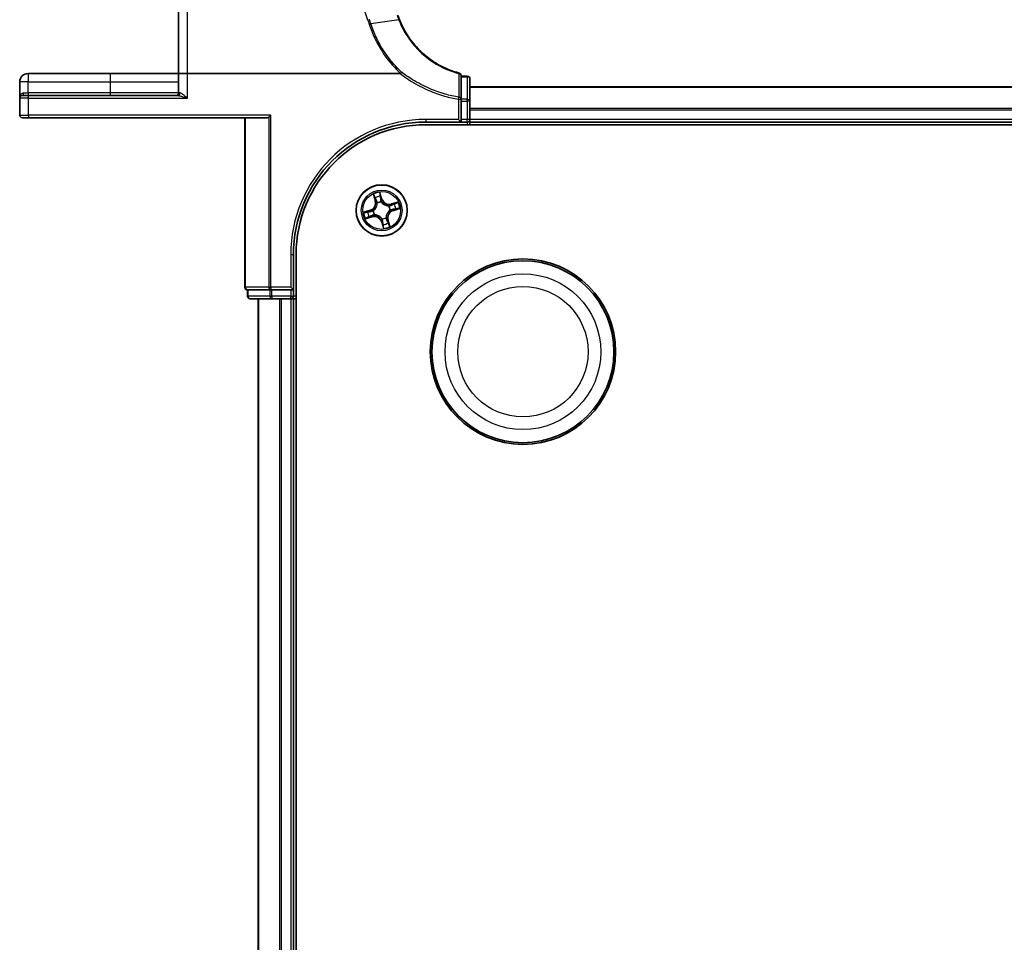
# Model space of a CAD drawing. Units: millimetres. Extents: x 7 to 8865, y 4 to 1550.
# Drawn here: x 810 to 922, y 316 to 421 of the extents above; entities that cross this region are included whole.
import ezdxf

# ---------------------------------------------------------------- set-up
doc = ezdxf.new("R2010")
doc.units = ezdxf.units.MM
doc.header["$LTSCALE"] = 0.5
doc.layers.add('Visible (ISO)', color=7, linetype='Continuous', lineweight=35)
doc.layers.add('Visible Narrow (ISO)', color=7, linetype='Continuous', lineweight=25)

msp = doc.modelspace()

# ---------------------------------------------------------------- linework, layer by layer
at = {"layer": 'Visible (ISO)'}
for p, q in [((828.01122, 433.71828), (828.01122, 414.65545)), ((820.26122, 414.65545), (810.96122, 414.65545)), ((828.01122, 414.65545), (820.26122, 414.65545)), ((828.01122, 414.65545), (828.01122, 412.45545)), ((828.01122, 414.65545), (829.01122, 414.65545)), ((853.0887, 414.65545), (829.01122, 414.65545)), ((860.01122, 411.74136), (860.01122, 414.42189)), ((860.71122, 414.35545), (860.01122, 414.35545)), ((861.01122, 411.51891), (861.01122, 414.05545)), ((810.01122, 413.70545), (810.01122, 411.85545)), ((1241.01122, 413.15545), (861.01122, 413.15545)), ((810.01122, 411.85545), (810.01122, 409.95545)), ((810.31122, 412.15545), (811.01122, 412.15545)), ((827.92029, 412.15545), (811.01122, 412.15545)), ((860.01122, 411.51891), (860.01122, 411.74136)), ((860.01122, 411.51891), (860.01122, 409.45545)), ((861.01122, 409.45545), (861.01122, 411.51891)), ((811.01122, 409.65545), (810.31122, 409.65545)), ((811.01122, 409.65545), (838.05667, 409.65545)), ((835.51122, 409.65545), (835.51122, 390.45545)), ((838.45011, 409.95545), (838.22135, 409.7267)), ((860.01122, 409.15545), (859.71122, 409.45545)), ((860.01122, 409.15545), (860.01122, 409.45545)), ((861.01122, 409.15545), (861.01122, 409.45545)), ((856.01122, 409.15545), (860.01122, 409.15545)), ((856.01122, 408.85545), (1246.01122, 408.85545)), ((860.01122, 409.15545), (860.71122, 409.15545)), ((861.01122, 409.15545), (1241.01122, 409.15545)), ((861.01122, 408.85545), (861.01122, 409.15545)), ((841.01122, 390.15545), (841.01122, 394.15545)), ((841.31122, 234.15545), (841.31122, 394.15545)), ((841.01122, 390.15545), (840.71122, 390.45545)), ((835.81122, 390.15545), (835.88246, 390.15545)), ((835.81122, 390.15545), (835.81122, 389.45545)), ((838.36025, 390.15545), (835.88246, 390.15545)), ((838.36025, 390.15545), (838.45011, 390.15545)), ((838.45011, 390.15545), (838.589, 390.15545)), ((840.71122, 390.15545), (838.589, 390.15545)), ((840.71122, 390.15545), (841.01122, 390.15545)), ((841.01122, 389.45545), (841.01122, 390.15545)), ((836.11122, 389.15545), (838.589, 389.15545)), ((837.01122, 389.15545), (837.01122, 239.15545)), ((838.589, 389.15545), (840.71122, 389.15545)), ((840.71122, 389.15545), (841.01122, 389.15545)), ((841.01122, 389.15545), (841.31122, 389.15545)), ((841.01122, 239.15545), (841.01122, 389.15545))]:
    msp.add_line(p, q, dxfattribs=at)
for centre, radius in [((851.01122, 399.15545), 2.9), ((867.01122, 383.15545), 10.5), ((867.01122, 383.15545), 10.3)]:
    msp.add_circle(centre, radius, dxfattribs=at)
for centre, radius, start, end in [((810.96122, 413.70545), 0.95, 90, 180), ((859.71122, 414.42189), 0.3, 0, 75.1484117), ((860.71122, 414.05545), 0.3, 0, 90), ((810.31122, 411.85545), 0.3, 90, 180), ((827.71122, 412.45545), 0.3, 270, 0), ((810.31122, 409.95545), 0.3, 180, 270), ((860.71122, 409.45545), 0.3, 270, 0), ((856.01122, 394.15545), 15, 90, 180), ((856.01122, 394.15545), 14.7, 90, 180), ((835.81122, 390.45545), 0.3, 180, 270), ((836.11122, 389.45545), 0.3, 180, 270), ((840.71122, 389.45545), 0.3, 270, 0)]:
    msp.add_arc(centre, radius, start, end, dxfattribs=at)
msp.add_ellipse((838.05667, 409.95545), major_axis=(0, -0.3), ratio=0.848484848, start_param=0, end_param=0.703613783, dxfattribs=at)
for points, knots in [([(853.03634, 420.74021), (853.00355, 420.82419), (852.97189, 420.90861), (852.91086, 421.07829), (852.88149, 421.16355), (852.85329, 421.24918)], [0.00000485564, 0.00000485564, 0.00000485564, 0.00000485564, 0.02823871791, 0.02823871791, 0.05647743582, 0.05647743582, 0.05647743582, 0.05647743582]), ([(859.78811, 414.71187), (858.94848, 414.93452), (858.13895, 415.267), (856.82866, 416.01632), (856.30202, 416.38919), (855.81657, 416.80828), (855.31984, 417.2371), (854.8662, 417.71433), (853.86907, 418.99369), (853.38711, 419.84198), (853.03634, 420.74021)], [0.0883151472, 0.0883151472, 0.0883151472, 0.0883151472, 0.3570389661, 0.3570389661, 0.5565818319, 0.5565818319, 0.5565818319, 0.7607604404, 0.7607604404, 1.0627099324, 1.0627099324, 1.0627099324, 1.0627099324]), ([(853.13457, 414.67049), (853.13415, 414.67), (853.13372, 414.66952), (853.1302, 414.66592), (853.12657, 414.66348), (853.11791, 414.65936), (853.11278, 414.65791), (853.10148, 414.65586), (853.09499, 414.65545), (853.0887, 414.65545)], [0.10720785117, 0.10720785117, 0.10720785117, 0.10720785117, 0.10771650606, 0.10771650606, 0.11114011142, 0.11114011142, 0.11517537995, 0.11517537995, 0.12005601217, 0.12005601217, 0.12005601217, 0.12005601217]), ([(853.26005, 414.80919), (853.25989, 414.80903), (853.25974, 414.80887), (853.243, 414.79166), (853.22364, 414.77091), (853.18098, 414.72376), (853.15801, 414.69769), (853.13457, 414.67049)], [-0.02174125844, -0.02174125844, -0.02174125844, -0.02174125844, -0.02164054567, -0.02164054567, -0.01086665805, -0.01086665805, 0, 0, 0, 0])]:
    msp.add_open_spline(points, degree=3, knots=knots, dxfattribs=at)
at = {"layer": 'Visible Narrow (ISO)'}
for p, q in [((829.01122, 414.65545), (829.01122, 433.89193)), ((845.46097, 432.85888), (849.42298, 420.75272)), ((852.94916, 420.74178), (849.78891, 420.28247)), ((810.96122, 414.65545), (810.96122, 413.70545)), ((820.26122, 414.65545), (820.26122, 413.70545)), ((829.01122, 411.85545), (829.01122, 414.65545)), ((860.01122, 414.28167), (860.71122, 414.28167)), ((860.71122, 414.28167), (860.71122, 414.35545)), ((860.71122, 414.28167), (860.71122, 411.74513)), ((810.96122, 413.70545), (810.01122, 413.70545)), ((810.96122, 412.45545), (810.96122, 413.70545)), ((810.96122, 413.70545), (820.26122, 413.70545)), ((820.26122, 413.70545), (820.26122, 412.45545)), ((820.26122, 413.70545), (828.01122, 413.70545)), ((861.01122, 413.10909), (1241.01122, 413.10909)), ((811.01122, 411.85545), (810.01122, 411.85545)), ((810.46722, 412.45545), (810.96122, 412.45545)), ((810.96122, 412.45545), (810.96122, 412.15545)), ((820.26122, 412.45545), (810.96122, 412.45545)), ((811.01122, 411.85545), (811.01122, 412.15545)), ((811.01122, 411.85545), (829.01122, 411.85545)), ((811.01122, 409.95545), (811.01122, 411.85545)), ((820.26122, 412.45545), (820.26122, 412.15545)), ((828.01122, 412.45545), (820.26122, 412.45545)), ((828.17292, 412.45545), (828.01122, 412.45545)), ((859.71122, 411.74136), (859.75114, 411.96741)), ((859.71122, 411.74136), (859.71122, 409.45545)), ((859.71122, 411.74136), (860.01122, 411.74136)), ((860.71122, 411.74513), (860.01122, 411.74513)), ((860.71122, 411.51891), (860.71122, 411.74513)), ((860.01122, 411.51891), (860.71122, 411.51891)), ((861.01122, 411.51891), (860.71122, 411.51891)), ((860.71122, 411.51891), (860.71122, 409.45545)), ((1241.01122, 410.71542), (861.01122, 410.71542)), ((861.01122, 410.56178), (1241.01122, 410.56178)), ((810.01122, 409.95545), (811.01122, 409.95545)), ((838.45011, 409.95545), (811.01122, 409.95545)), ((811.01122, 409.95545), (811.01122, 409.65545)), ((835.58246, 390.45545), (835.58246, 409.65545)), ((838.22135, 409.7267), (838.22135, 390.45545)), ((838.45011, 390.45545), (838.45011, 409.95545)), ((859.71122, 409.45545), (856.01122, 409.45545)), ((856.01122, 409.45545), (856.01122, 409.15545)), ((860.71122, 409.45545), (860.01122, 409.45545)), ((861.01122, 409.45545), (860.71122, 409.45545)), ((860.71122, 409.15545), (860.71122, 409.45545)), ((1241.01122, 409.45545), (861.01122, 409.45545)), ((860.71122, 409.15545), (860.71122, 408.85545)), ((850.05993, 400.98272), (850.26928, 400.23171)), ((850.31726, 400.24509), (850.18565, 400.71722)), ((851.0438, 400.46225), (850.80837, 401.2055)), ((850.84831, 400.91446), (850.99632, 400.44721)), ((850.99632, 400.44721), (850.92707, 400.42528)), ((850.99632, 400.44721), (851.0438, 400.46225)), ((850.31726, 400.24509), (850.26928, 400.23171)), ((850.31726, 400.24509), (850.38724, 400.26459)), ((850.51872, 399.96488), (850.50764, 399.98309)), ((850.98021, 400.12375), (850.98089, 400.10245)), ((851.82065, 399.64794), (851.83885, 399.65902)), ((852.83849, 400.10673), (852.08748, 399.89738)), ((852.10085, 399.8494), (852.08748, 399.89738)), ((852.10085, 399.8494), (852.57298, 399.98101)), ((852.10085, 399.8494), (852.12036, 399.77943)), ((852.77023, 399.31835), (852.30298, 399.17035)), ((852.31802, 399.12286), (853.06127, 399.35829)), ((849.70441, 399.18804), (848.96116, 398.95261)), ((849.18394, 398.20417), (849.93495, 398.41352)), ((849.2522, 398.99255), (849.71945, 399.14056)), ((849.92158, 398.4615), (849.44945, 398.32989)), ((849.71945, 399.14056), (849.70441, 399.18804)), ((849.71945, 399.14056), (849.74139, 399.0713)), ((849.92158, 398.4615), (849.90207, 398.53147)), ((849.92158, 398.4615), (849.93495, 398.41352)), ((850.04291, 399.12444), (850.06422, 399.12512)), ((850.20179, 398.66296), (850.18358, 398.65188)), ((851.04222, 398.18715), (851.04154, 398.20845)), ((851.50371, 398.34602), (851.51479, 398.32781)), ((851.97952, 399.18646), (851.95821, 399.18578)), ((852.30298, 399.17035), (852.28104, 399.2396)), ((852.30298, 399.17035), (852.31802, 399.12286)), ((851.02611, 397.86369), (850.97863, 397.84865)), ((850.97863, 397.84865), (851.21406, 397.1054)), ((851.02611, 397.86369), (851.09536, 397.88562)), ((851.17412, 397.39644), (851.02611, 397.86369)), ((851.70517, 398.06581), (851.63519, 398.04631)), ((851.70517, 398.06581), (851.75315, 398.07919)), ((851.70517, 398.06581), (851.83678, 397.59368)), ((851.9625, 397.32818), (851.75315, 398.07919)), ((840.71122, 394.15545), (840.71122, 390.45545)), ((840.71122, 394.15545), (841.01122, 394.15545)), ((835.58246, 390.45545), (835.51122, 390.45545)), ((838.22135, 390.45545), (835.58246, 390.45545)), ((838.22135, 390.45545), (838.45011, 390.45545)), ((838.45011, 390.45545), (838.45011, 390.15545)), ((840.71122, 390.45545), (838.45011, 390.45545)), ((835.81122, 389.45545), (835.88246, 389.45545)), ((835.88246, 389.45545), (835.88246, 390.15545)), ((838.36025, 389.45545), (835.88246, 389.45545)), ((838.36025, 390.15545), (838.36025, 389.45545)), ((838.36025, 389.45545), (838.589, 389.45545)), ((838.589, 389.45545), (838.589, 390.15545)), ((838.589, 389.45545), (838.589, 389.15545)), ((840.71122, 389.45545), (838.589, 389.45545)), ((840.71122, 390.15545), (840.71122, 389.45545)), ((840.71122, 389.15545), (840.71122, 389.45545)), ((840.71122, 389.45545), (841.01122, 389.45545)), ((841.31122, 389.45545), (841.01122, 389.45545)), ((837.08075, 239.15545), (837.08075, 389.15545)), ((839.42126, 389.15545), (839.42126, 239.15545)), ((839.65173, 239.15545), (839.65173, 389.15545)), ((840.71122, 389.15545), (840.71122, 239.15545))]:
    msp.add_line(p, q, dxfattribs=at)
for centre, radius in [((851.01122, 399.15545), 2.86769), ((851.01122, 399.15545), 2.30915), ((851.01122, 399.15545), 2.14146), ((867.01122, 383.15545), 8.82069), ((867.01122, 383.15545), 7.38395)]:
    msp.add_circle(centre, radius, dxfattribs=at)
for centre, radius, start, end in [((856.01122, 394.15545), 15.3, 90, 180), ((851.01122, 399.15545), 2.06006, 95.650731, 117.5015676), ((851.01122, 399.15545), 1.61218, 96.2686284, 116.8836701), ((851.85811, 400.7202), 0.90399, 197.5761493, 285.5761493), ((851.85811, 400.7202), 0.85418, 197.5761493, 285.5761493), ((849.44647, 400.00235), 0.85418, 287.5761493, 15.5761493), ((849.44647, 400.00235), 0.90399, 287.5761493, 15.5761493), ((851.01122, 399.15545), 0.9688, 91.8341933, 121.3181052), ((851.01122, 399.15545), 0.94748, 91.8341933, 121.3181052), ((851.01122, 399.15545), 0.94748, 1.8341933, 31.3181052), ((851.01122, 399.15545), 0.9688, 1.8341933, 31.3181052), ((851.01122, 399.15545), 1.61218, 6.2686284, 26.8836701), ((851.01122, 399.15545), 2.06006, 5.650731, 27.5015676), ((851.01122, 399.15545), 2.06006, 185.650731, 207.5015676), ((851.01122, 399.15545), 1.61218, 186.2686284, 206.8836701), ((850.16432, 397.5907), 0.90399, 17.5761493, 105.5761493), ((850.16432, 397.5907), 0.85418, 17.5761493, 105.5761493), ((851.01122, 399.15545), 0.9688, 181.8341933, 211.3181052), ((851.01122, 399.15545), 0.94748, 181.8341933, 211.3181052), ((851.01122, 399.15545), 0.94748, 271.8341933, 301.3181052), ((851.01122, 399.15545), 0.9688, 271.8341933, 301.3181052), ((852.57596, 398.30855), 0.90399, 107.5761493, 195.5761493), ((852.57596, 398.30855), 0.85418, 107.5761493, 195.5761493), ((851.01122, 399.15545), 1.61218, 276.2686284, 296.8836701), ((851.01122, 399.15545), 2.06006, 275.650731, 297.5015676)]:
    msp.add_arc(centre, radius, start, end, dxfattribs=at)
for centre, major_axis, ratio, start_param, end_param in [((859.71122, 414.42189), (0.07689, 0.28998), 0.046863729, 0, 0.700808429), ((859.71122, 414.42189), (0.3, 0), 0.757126897, 0, 1.403316476), ((860.71122, 414.05545), (0.3, 0), 0.754081596, 0, 1.570796327), ((810.31122, 412.45545), (0, -0.3), 0.52, 0, 1.570796327), ((827.92029, 412.45545), (0, -0.3), 0.842081442, 0, 1.570796327), ((859.71122, 411.74136), (0.3, 0), 0.760258117, 0, 1.437317018), ((860.71122, 411.51891), (0.3, 0), 0.754081596, 0, 1.570796327), ((850.23363, 400.73059), (-0.04731, -0.01617), 0.548506655, 4.783578405, 6.178760573), ((850.30247, 400.55344), (-0.04504, -0.02171), 0.895740182, 4.730442692, 6.085865813), ((850.80083, 400.89942), (0.04845, 0.01234), 0.548506655, 0.104424734, 1.499606902), ((850.84007, 400.71346), (0.04958, 0.00646), 0.895740182, 0.197319494, 1.552742616), ((850.87958, 400.41024), (0.04958, 0.00646), 0.895720538, 0.197301699, 1.54834765), ((850.43522, 400.27797), (-0.04504, -0.0217), 0.895720538, 4.734837657, 6.085883608), ((850.53092, 399.94483), (-0.04971, -0.00535), 0.876846415, 5.103283132, 6.100893958), ((850.53092, 399.94483), (-0.05, 0.00068), 0.410701226, 4.964497834, 6.187449516), ((850.98164, 400.07899), (0.04455, 0.0227), 0.876846413, 0.18229136, 1.179902186), ((850.98164, 400.07899), (0.04149, 0.02791), 0.410701227, 0.095735791, 1.318687473), ((851.80059, 399.63574), (-0.00535, 0.04971), 0.876846415, 5.103283132, 6.100893958), ((851.80059, 399.63574), (0.00068, 0.05), 0.410701226, 4.964497834, 6.187449516), ((852.13373, 399.73145), (-0.0217, 0.04504), 0.895720538, 4.734837657, 6.085883608), ((852.266, 399.28708), (0.00646, -0.04958), 0.895720538, 0.197301699, 1.54834765), ((852.40921, 399.86419), (-0.02171, 0.04504), 0.895740182, 4.730442692, 6.085865813), ((852.58636, 399.93303), (-0.01617, 0.04731), 0.548506655, 4.783578405, 6.178760573), ((852.56923, 399.32659), (0.00646, -0.04958), 0.895740182, 0.197319494, 1.552742616), ((852.75519, 399.36584), (0.01234, -0.04845), 0.548506655, 0.104424734, 1.499606902), ((849.26724, 398.94506), (-0.01234, 0.04845), 0.548506655, 0.104424734, 1.499606902), ((849.4532, 398.98431), (-0.00646, 0.04958), 0.895740182, 0.197319494, 1.552742616), ((849.43607, 398.37787), (0.01617, -0.04731), 0.548506655, 4.783578405, 6.178760573), ((849.61322, 398.44671), (0.02171, -0.04504), 0.895740182, 4.730442692, 6.085865813), ((849.75643, 399.02382), (-0.00646, 0.04958), 0.895720538, 0.197301699, 1.54834765), ((849.8887, 398.57945), (0.0217, -0.04504), 0.895720538, 4.734837657, 6.085883608), ((850.08768, 399.12588), (-0.0227, 0.04455), 0.876846413, 0.18229136, 1.179902186), ((850.08768, 399.12588), (-0.02791, 0.04149), 0.410701227, 0.095735791, 1.318687473), ((850.22184, 398.67516), (0.00535, -0.04971), 0.876846415, 5.103283132, 6.100893958), ((850.22184, 398.67516), (-0.00068, -0.05), 0.410701226, 4.964497834, 6.187449516), ((851.04079, 398.23191), (-0.04149, -0.02791), 0.410701227, 0.095735791, 1.318687473), ((851.04079, 398.23191), (-0.04455, -0.0227), 0.876846413, 0.18229136, 1.179902186), ((851.49151, 398.36607), (0.05, -0.00068), 0.410701226, 4.964497834, 6.187449516), ((851.49151, 398.36607), (0.04971, 0.00535), 0.876846415, 5.103283132, 6.100893958), ((851.93475, 399.18503), (0.02791, -0.04149), 0.410701227, 0.095735791, 1.318687473), ((851.93475, 399.18503), (0.0227, -0.04455), 0.876846413, 0.18229136, 1.179902186), ((851.14285, 397.90066), (-0.04958, -0.00646), 0.895720538, 0.197301699, 1.54834765), ((851.18236, 397.59744), (-0.04958, -0.00646), 0.895740182, 0.197319494, 1.552742616), ((851.2216, 397.41148), (-0.04845, -0.01234), 0.548506655, 0.104424734, 1.499606902), ((851.58721, 398.03293), (0.04504, 0.0217), 0.895720538, 4.734837657, 6.085883608), ((851.71996, 397.75746), (0.04504, 0.02171), 0.895740182, 4.730442692, 6.085865813), ((851.7888, 397.58031), (0.04731, 0.01617), 0.548506655, 4.783578405, 6.178760573), ((835.81122, 390.45545), (0, -0.3), 0.762509135, 4.71238898, 6.283185307), ((838.45011, 390.45545), (0, -0.3), 0.762509135, 4.71238898, 6.283185307), ((836.11122, 389.45545), (0, -0.3), 0.762509135, 4.71238898, 6.283185307), ((838.589, 389.45545), (0, -0.3), 0.762509135, 4.71238898, 6.283185307)]:
    msp.add_ellipse(centre, major_axis=major_axis, ratio=ratio, start_param=start_param, end_param=end_param, dxfattribs=at)
for points, knots in [([(849.42298, 420.75272), (849.45127, 420.66628), (849.47959, 420.57985), (849.53629, 420.40703), (849.56467, 420.32063), (849.59308, 420.23424)], [0, 0, 0, 0, 0.02766541819, 0.02766541819, 0.05532712357, 0.05532712357, 0.05532712357, 0.05532712357]), ([(849.78891, 420.28247), (849.76067, 420.36885), (849.73242, 420.45523), (849.6759, 420.62799), (849.64763, 420.71438), (849.61936, 420.80078)], [-0.0553308101, -0.0553308101, -0.0553308101, -0.0553308101, -0.02766541819, -0.02766541819, 0, 0, 0, 0]), ([(852.76472, 421.25547), (852.79319, 421.16906), (852.8228, 421.08302), (852.88429, 420.91176), (852.91617, 420.82655), (852.94916, 420.74178)], [-0.05647743582, -0.05647743582, -0.05647743582, -0.05647743582, -0.02823871791, -0.02823871791, 0, 0, 0, 0]), ([(852.94916, 420.74178), (852.9619, 420.74437), (852.9735, 420.7463), (852.99403, 420.74879), (853.00296, 420.74936), (853.01784, 420.74909), (853.02379, 420.74826), (853.03248, 420.74523), (853.03524, 420.74304), (853.03634, 420.74021)], [0, 0, 0, 0, 0.25, 0.25, 0.5, 0.5, 0.75, 0.75, 1, 1, 1, 1]), ([(852.94916, 420.74178), (853.30172, 419.83448), (853.78693, 418.97719), (854.79199, 417.68375), (855.24949, 417.20112), (855.7507, 416.76735), (856.24052, 416.34343), (856.77211, 415.96614), (858.09517, 415.20784), (858.91291, 414.87126), (859.76122, 414.64585)], [-1.0627147881, -1.0627147881, -1.0627147881, -1.0627147881, -0.7607604404, -0.7607604404, -0.5565818319, -0.5565818319, -0.5565818319, -0.3570389661, -0.3570389661, -0.0883151475, -0.0883151475, -0.0883151475, -0.0883151475]), ([(849.59308, 420.23424), (849.61106, 420.23998), (849.62905, 420.2454), (849.66437, 420.25543), (849.68172, 420.26003), (849.71515, 420.26826), (849.73123, 420.27189), (849.76157, 420.27803), (849.77582, 420.28055), (849.78891, 420.28247)], [0, 0, 0, 0, 0.25, 0.25, 0.5, 0.5, 0.75, 0.75, 1, 1, 1, 1]), ([(849.59308, 420.23424), (849.76968, 419.69659), (849.98064, 419.16989), (850.46818, 418.14674), (850.74476, 417.65031), (851.05204, 417.17307), (851.52428, 416.43964), (852.06921, 415.75154), (852.82581, 414.96803), (852.9784, 414.81741), (853.13457, 414.67049)], [0.0000036865, 0.0000036865, 0.0000036865, 0.0000036865, 0.1721445386, 0.1721445386, 0.3442890772, 0.3442890772, 0.3442890772, 0.6088436026, 0.6088436026, 0.6736326655, 0.6736326655, 0.6736326655, 0.6736326655]), ([(853.26005, 414.80919), (853.11025, 414.95069), (852.96382, 415.09566), (852.22274, 415.8645), (851.68661, 416.5429), (851.22225, 417.26585), (850.92008, 417.73627), (850.64823, 418.22554), (850.16926, 419.2338), (849.96214, 419.75278), (849.78891, 420.28247)], [-0.6720444339, -0.6720444339, -0.6720444339, -0.6720444339, -0.6088436026, -0.6088436026, -0.3442890772, -0.3442890772, -0.3442890772, -0.1721445386, -0.1721445386, 0, 0, 0, 0]), ([(853.0887, 414.65545), (853.5043, 414.33737), (853.93616, 414.04053), (855.01312, 413.37882), (855.67232, 413.03693), (856.35284, 412.74468), (856.93494, 412.4947), (857.53263, 412.28102), (858.65769, 411.95642), (859.18197, 411.83483), (859.71122, 411.74136)], [0.0651822924, 0.0651822924, 0.0651822924, 0.0651822924, 0.2221862568, 0.2221862568, 0.4443725136, 0.4443725136, 0.4443725136, 0.6344232122, 0.6344232122, 0.7956527139, 0.7956527139, 0.7956527139, 0.7956527139]), ([(859.75114, 411.96741), (859.22988, 412.05936), (858.71348, 412.17898), (857.60526, 412.49833), (857.01646, 412.70856), (856.44296, 412.95453), (855.7725, 413.24209), (855.12294, 413.57852), (854.07365, 414.22233), (853.65933, 414.50584), (853.26005, 414.80919)], [-0.7956527139, -0.7956527139, -0.7956527139, -0.7956527139, -0.6344232122, -0.6344232122, -0.4443725136, -0.4443725136, -0.4443725136, -0.2221862568, -0.2221862568, -0.0695087224, -0.0695087224, -0.0695087224, -0.0695087224]), ([(859.76122, 414.64585), (859.75916, 414.1982), (859.75732, 413.75128), (859.75399, 412.85857), (859.7525, 412.41278), (859.75114, 411.96741)], [-0.4115852358, -0.4115852358, -0.4115852358, -0.4115852358, -0.2057926179, -0.2057926179, 0, 0, 0, 0]), ([(810.46722, 412.45545), (810.43093, 412.45545), (810.39614, 412.44975), (810.31146, 412.42374), (810.26519, 412.39694), (810.17299, 412.32093), (810.1314, 412.2677), (810.06942, 412.15613), (810.04768, 412.09862), (810.01848, 411.9794), (810.01122, 411.91727), (810.01122, 411.85545)], [0, 0, 0, 0, 0.0167705098, 0.0167705098, 0.0436033256, 0.0436033256, 0.078485986, 0.078485986, 0.1105032943, 0.1105032943, 0.1430690372, 0.1430690372, 0.1430690372, 0.1430690372]), ([(827.92029, 412.15545), (827.95186, 412.15545), (827.98689, 412.1524), (828.09308, 412.13729), (828.17091, 412.11967), (828.36011, 412.06973), (828.4769, 412.03365), (828.73091, 411.95128), (828.87177, 411.9031), (829.01122, 411.85545)], [-0.1440620889, -0.1440620889, -0.1440620889, -0.1440620889, -0.1265009399, -0.1265009399, -0.0939713198, -0.0939713198, -0.0501439316, -0.0501439316, 0.0005247679, 0.0005247679, 0.0005247679, 0.0005247679]), ([(829.01122, 411.85545), (828.90433, 411.95074), (828.79636, 412.04711), (828.60144, 412.21186), (828.51174, 412.284), (828.36618, 412.38389), (828.30622, 412.41913), (828.22433, 412.44934), (828.1973, 412.45545), (828.17292, 412.45545)], [-0.0005247679, -0.0005247679, -0.0005247679, -0.0005247679, 0.0501439316, 0.0501439316, 0.0939713198, 0.0939713198, 0.1265009399, 0.1265009399, 0.1440620889, 0.1440620889, 0.1440620889, 0.1440620889]), ([(850.22142, 400.75533), (850.21677, 400.76966), (850.21034, 400.78391), (850.1905, 400.82072), (850.17537, 400.84295), (850.14413, 400.88444), (850.12829, 400.90377), (850.09492, 400.94304), (850.07735, 400.96296), (850.05993, 400.98272)], [0, 0, 0, 0, 0.00593403848, 0.00593403848, 0.01542850005, 0.01542850005, 0.02374498793, 0.02374498793, 0.03239430317, 0.03239430317, 0.03239430317, 0.03239430317]), ([(850.05993, 400.98272), (850.07275, 400.95908), (850.08567, 400.93524), (850.11041, 400.88845), (850.12226, 400.86552), (850.14615, 400.81676), (850.15806, 400.79091), (850.17492, 400.749), (850.18076, 400.73299), (850.18565, 400.71722)], [-0.03239430317, -0.03239430317, -0.03239430317, -0.03239430317, -0.02374498793, -0.02374498793, -0.01542850005, -0.01542850005, -0.00593403848, -0.00593403848, 0, 0, 0, 0]), ([(850.18565, 400.71722), (850.19871, 400.679), (850.21128, 400.6443), (850.23451, 400.58451), (850.24517, 400.55941), (850.25449, 400.54007)], [0, 0, 0, 0, 0.01449142296, 0.01449142296, 0.02898284593, 0.02898284593, 0.02898284593, 0.02898284593]), ([(850.28222, 400.59339), (850.27379, 400.611), (850.26429, 400.63391), (850.24379, 400.68858), (850.2328, 400.72034), (850.22142, 400.75533)], [-0.02898284593, -0.02898284593, -0.02898284593, -0.02898284593, -0.01449142296, -0.01449142296, 0, 0, 0, 0]), ([(850.25449, 400.54007), (850.27662, 400.49416), (850.29874, 400.44825), (850.34299, 400.35642), (850.36511, 400.31051), (850.38724, 400.26459)], [0, 0, 0, 0, 0.03438992711, 0.03438992711, 0.06877985423, 0.06877985423, 0.06877985423, 0.06877985423]), ([(850.41477, 400.31782), (850.39269, 400.36375), (850.3706, 400.40968), (850.32641, 400.50154), (850.30432, 400.54747), (850.28222, 400.59339)], [-0.06877985423, -0.06877985423, -0.06877985423, -0.06877985423, -0.03438992711, -0.03438992711, 0, 0, 0, 0]), ([(850.80837, 401.2055), (850.80378, 401.17374), (850.79911, 401.14164), (850.79069, 401.0697), (850.78745, 401.03041), (850.78941, 400.96983), (850.79195, 400.94741), (850.79753, 400.92681)], [-0.00033832945, -0.00033832945, -0.00033832945, -0.00033832945, 0.0102009359, 0.0102009359, 0.02365018994, 0.02365018994, 0.03205597372, 0.03205597372, 0.03205597372, 0.03205597372]), ([(850.79753, 400.92681), (850.80708, 400.89152), (850.81519, 400.85912), (850.82797, 400.80203), (850.83259, 400.77746), (850.83518, 400.75799)], [-0.02898284593, -0.02898284593, -0.02898284593, -0.02898284593, -0.01458506341, -0.01458506341, 0, 0, 0, 0]), ([(850.84831, 400.91446), (850.84189, 400.93696), (850.8368, 400.96091), (850.82572, 401.02483), (850.821, 401.06559), (850.81377, 401.13985), (850.81105, 401.17284), (850.80837, 401.2055)], [-0.03205597372, -0.03205597372, -0.03205597372, -0.03205597372, -0.02365018994, -0.02365018994, -0.0102009359, -0.0102009359, 0.00033832945, 0.00033832945, 0.00033832945, 0.00033832945]), ([(850.83518, 400.75799), (850.8418, 400.70745), (850.84841, 400.65692), (850.86165, 400.55585), (850.86828, 400.50532), (850.87491, 400.45478)], [-0.06877985423, -0.06877985423, -0.06877985423, -0.06877985423, -0.03438992711, -0.03438992711, 0, 0, 0, 0]), ([(850.88756, 400.72851), (850.88476, 400.74994), (850.87993, 400.77699), (850.86663, 400.83987), (850.85822, 400.87558), (850.84831, 400.91446)], [0, 0, 0, 0, 0.01458506341, 0.01458506341, 0.02898284593, 0.02898284593, 0.02898284593, 0.02898284593]), ([(850.87491, 400.45478), (850.88438, 400.3826), (850.90157, 400.3114), (850.94214, 400.20175), (850.95941, 400.16276), (850.98021, 400.12375)], [-0.09824125451, -0.09824125451, -0.09824125451, -0.09824125451, -0.04912062725, -0.04912062725, -0.02177589412, -0.02177589412, -0.02177589412, -0.02177589412]), ([(850.92707, 400.42528), (850.92048, 400.47582), (850.9139, 400.52636), (850.90073, 400.62743), (850.89414, 400.67797), (850.88756, 400.72851)], [0, 0, 0, 0, 0.03438992711, 0.03438992711, 0.06877985423, 0.06877985423, 0.06877985423, 0.06877985423]), ([(851.02184, 400.1084), (851.00312, 400.14583), (850.98752, 400.18323), (850.95091, 400.28831), (850.93542, 400.3564), (850.92707, 400.42528)], [0.02177589412, 0.02177589412, 0.02177589412, 0.02177589412, 0.04912062725, 0.04912062725, 0.09824125451, 0.09824125451, 0.09824125451, 0.09824125451]), ([(850.48118, 399.94747), (850.481, 399.93164), (850.48044, 399.91574), (850.47463, 399.81881), (850.45971, 399.73617), (850.41567, 399.60309), (850.39388, 399.55228), (850.36763, 399.50378), (850.34138, 399.45528), (850.31076, 399.40926), (850.22343, 399.29961), (850.16239, 399.24192), (850.08442, 399.18405), (850.07142, 399.17489), (850.05827, 399.16608)], [0.0738185488, 0.0738185488, 0.0738185488, 0.0738185488, 0.0792796113, 0.0792796113, 0.1070104848, 0.1070104848, 0.1243422808, 0.1243422808, 0.1243422808, 0.1416740768, 0.1416740768, 0.1694049504, 0.1694049504, 0.1748660128, 0.1748660128, 0.1748660128, 0.1748660128]), ([(850.06422, 399.12512), (850.07797, 399.13461), (850.09158, 399.14448), (850.17318, 399.20688), (850.2371, 399.2694), (850.3296, 399.38861), (850.36235, 399.43869), (850.39079, 399.49125), (850.41924, 399.5438), (850.44326, 399.59861), (850.49248, 399.74124), (850.50986, 399.82895), (850.51748, 399.93139), (850.51831, 399.94818), (850.51872, 399.96488)], [-0.1748660129, -0.1748660129, -0.1748660129, -0.1748660129, -0.1694049504, -0.1694049504, -0.1416740768, -0.1416740768, -0.1243422808, -0.1243422808, -0.1243422808, -0.1070104848, -0.1070104848, -0.0792796113, -0.0792796113, -0.0738185488, -0.0738185488, -0.0738185488, -0.0738185488]), ([(850.38724, 400.26459), (850.41791, 400.20236), (850.44218, 400.13688), (850.46899, 400.02889), (850.47639, 399.98905), (850.48118, 399.94747)], [0, 0, 0, 0, 0.04912062725, 0.04912062725, 0.07646536039, 0.07646536039, 0.07646536039, 0.07646536039]), ([(850.50764, 399.98309), (850.50373, 400.02712), (850.49687, 400.06921), (850.47086, 400.1832), (850.44632, 400.2522), (850.41477, 400.31782)], [-0.07646536035, -0.07646536035, -0.07646536035, -0.07646536035, -0.04912062725, -0.04912062725, 0, 0, 0, 0]), ([(850.98089, 400.10245), (850.99037, 400.08869), (851.00025, 400.07509), (851.06265, 399.99349), (851.12517, 399.92956), (851.24437, 399.83707), (851.29445, 399.80432), (851.34701, 399.77587), (851.39957, 399.74743), (851.45437, 399.72341), (851.597, 399.67419), (851.68471, 399.6568), (851.78715, 399.64919), (851.80394, 399.64836), (851.82065, 399.64794)], [-0.1748660129, -0.1748660129, -0.1748660129, -0.1748660129, -0.1694049504, -0.1694049504, -0.1416740768, -0.1416740768, -0.1243422808, -0.1243422808, -0.1243422808, -0.1070104848, -0.1070104848, -0.0792796113, -0.0792796113, -0.0738185488, -0.0738185488, -0.0738185488, -0.0738185488]), ([(851.80323, 399.68548), (851.7874, 399.68567), (851.7715, 399.68623), (851.67458, 399.69203), (851.59193, 399.70695), (851.45885, 399.751), (851.40805, 399.77278), (851.35955, 399.79903), (851.31104, 399.82529), (851.26502, 399.85591), (851.15537, 399.94324), (851.09768, 400.00427), (851.03982, 400.08224), (851.03065, 400.09525), (851.02184, 400.1084)], [0.0738185488, 0.0738185488, 0.0738185488, 0.0738185488, 0.0792796113, 0.0792796113, 0.1070104848, 0.1070104848, 0.1243422808, 0.1243422808, 0.1243422808, 0.1416740768, 0.1416740768, 0.1694049504, 0.1694049504, 0.1748660128, 0.1748660128, 0.1748660128, 0.1748660128]), ([(852.12036, 399.77943), (852.05812, 399.74876), (851.99264, 399.72449), (851.88465, 399.69767), (851.84481, 399.69028), (851.80323, 399.68548)], [0, 0, 0, 0, 0.04912062725, 0.04912062725, 0.07646536039, 0.07646536039, 0.07646536039, 0.07646536039]), ([(851.83885, 399.65902), (851.88289, 399.66294), (851.92497, 399.6698), (852.03896, 399.6958), (852.10797, 399.72035), (852.17358, 399.75189)], [-0.07646536035, -0.07646536035, -0.07646536035, -0.07646536035, -0.04912062725, -0.04912062725, 0, 0, 0, 0]), ([(852.31055, 399.29175), (852.23836, 399.28228), (852.16716, 399.2651), (852.05751, 399.22453), (852.01853, 399.20726), (851.97952, 399.18646)], [-0.09824125451, -0.09824125451, -0.09824125451, -0.09824125451, -0.04912062725, -0.04912062725, -0.02177589412, -0.02177589412, -0.02177589412, -0.02177589412]), ([(852.39583, 399.91217), (852.34992, 399.89005), (852.30401, 399.86792), (852.21219, 399.82368), (852.16627, 399.80155), (852.12036, 399.77943)], [0, 0, 0, 0, 0.03438992711, 0.03438992711, 0.06877985423, 0.06877985423, 0.06877985423, 0.06877985423]), ([(852.17358, 399.75189), (852.21952, 399.77398), (852.26545, 399.79607), (852.35731, 399.84025), (852.40323, 399.86235), (852.44916, 399.88444)], [-0.06877985423, -0.06877985423, -0.06877985423, -0.06877985423, -0.03438992711, -0.03438992711, 0, 0, 0, 0]), ([(852.28104, 399.2396), (852.33158, 399.24618), (852.38212, 399.25277), (852.4832, 399.26594), (852.53373, 399.27252), (852.58427, 399.27911)], [0, 0, 0, 0, 0.03438992711, 0.03438992711, 0.06877985423, 0.06877985423, 0.06877985423, 0.06877985423]), ([(852.61375, 399.33148), (852.56322, 399.32487), (852.51268, 399.31825), (852.41162, 399.30501), (852.36108, 399.29839), (852.31055, 399.29175)], [-0.06877985423, -0.06877985423, -0.06877985423, -0.06877985423, -0.03438992711, -0.03438992711, 0, 0, 0, 0]), ([(852.57298, 399.98101), (852.53476, 399.96795), (852.50007, 399.95539), (852.44027, 399.93216), (852.41518, 399.92149), (852.39583, 399.91217)], [0, 0, 0, 0, 0.01449142296, 0.01449142296, 0.02898284593, 0.02898284593, 0.02898284593, 0.02898284593]), ([(852.44916, 399.88444), (852.46677, 399.89287), (852.48968, 399.90237), (852.54435, 399.92287), (852.5761, 399.93387), (852.61109, 399.94524)], [-0.02898284593, -0.02898284593, -0.02898284593, -0.02898284593, -0.01449142296, -0.01449142296, 0, 0, 0, 0]), ([(852.83849, 400.10673), (852.81484, 400.09391), (852.79101, 400.081), (852.74422, 400.05625), (852.72129, 400.04441), (852.67253, 400.02051), (852.64668, 400.00861), (852.60477, 399.99174), (852.58876, 399.9859), (852.57298, 399.98101)], [-0.03239430317, -0.03239430317, -0.03239430317, -0.03239430317, -0.02374498793, -0.02374498793, -0.01542850005, -0.01542850005, -0.00593403848, -0.00593403848, 0, 0, 0, 0]), ([(852.58427, 399.27911), (852.6057, 399.2819), (852.63275, 399.28674), (852.69563, 399.30004), (852.73134, 399.30845), (852.77023, 399.31835)], [0, 0, 0, 0, 0.01458506341, 0.01458506341, 0.02898284593, 0.02898284593, 0.02898284593, 0.02898284593]), ([(852.61109, 399.94524), (852.62542, 399.9499), (852.63967, 399.95633), (852.67649, 399.97617), (852.69871, 399.99129), (852.7402, 400.02254), (852.75953, 400.03838), (852.7988, 400.07175), (852.81872, 400.08932), (852.83849, 400.10673)], [0, 0, 0, 0, 0.00593403848, 0.00593403848, 0.01542850005, 0.01542850005, 0.02374498793, 0.02374498793, 0.03239430317, 0.03239430317, 0.03239430317, 0.03239430317]), ([(852.78257, 399.36914), (852.74729, 399.35959), (852.71488, 399.35147), (852.6578, 399.33869), (852.63323, 399.33407), (852.61375, 399.33148)], [-0.02898284593, -0.02898284593, -0.02898284593, -0.02898284593, -0.01458506341, -0.01458506341, 0, 0, 0, 0]), ([(852.77023, 399.31835), (852.79273, 399.32477), (852.81667, 399.32986), (852.88059, 399.34094), (852.92135, 399.34567), (852.99561, 399.3529), (853.02861, 399.35561), (853.06127, 399.35829)], [-0.03205597372, -0.03205597372, -0.03205597372, -0.03205597372, -0.02365018994, -0.02365018994, -0.0102009359, -0.0102009359, 0.00033832945, 0.00033832945, 0.00033832945, 0.00033832945]), ([(853.06127, 399.35829), (853.0295, 399.36289), (852.99741, 399.36755), (852.92546, 399.37597), (852.88617, 399.37921), (852.8256, 399.37725), (852.80318, 399.37472), (852.78257, 399.36914)], [-0.00033832945, -0.00033832945, -0.00033832945, -0.00033832945, 0.0102009359, 0.0102009359, 0.02365018994, 0.02365018994, 0.03205597372, 0.03205597372, 0.03205597372, 0.03205597372]), ([(849.2522, 398.99255), (849.2297, 398.98613), (849.20576, 398.98104), (849.14184, 398.96996), (849.10108, 398.96524), (849.02682, 398.958), (848.99382, 398.95529), (848.96116, 398.95261)], [-0.03205597372, -0.03205597372, -0.03205597372, -0.03205597372, -0.02365018994, -0.02365018994, -0.0102009359, -0.0102009359, 0.00033832945, 0.00033832945, 0.00033832945, 0.00033832945]), ([(848.96116, 398.95261), (848.99293, 398.94801), (849.02503, 398.94335), (849.09697, 398.93493), (849.13626, 398.93169), (849.19683, 398.93365), (849.21925, 398.93619), (849.23986, 398.94176)], [-0.00033832945, -0.00033832945, -0.00033832945, -0.00033832945, 0.0102009359, 0.0102009359, 0.02365018994, 0.02365018994, 0.03205597372, 0.03205597372, 0.03205597372, 0.03205597372]), ([(849.41134, 398.36566), (849.39701, 398.361), (849.38276, 398.35457), (849.34594, 398.33473), (849.32372, 398.31961), (849.28223, 398.28836), (849.2629, 398.27252), (849.22363, 398.23915), (849.20371, 398.22158), (849.18394, 398.20417)], [0, 0, 0, 0, 0.00593403848, 0.00593403848, 0.01542850005, 0.01542850005, 0.02374498793, 0.02374498793, 0.03239430317, 0.03239430317, 0.03239430317, 0.03239430317]), ([(849.18394, 398.20417), (849.20759, 398.21699), (849.23142, 398.2299), (849.27821, 398.25465), (849.30114, 398.26649), (849.3499, 398.29039), (849.37575, 398.30229), (849.41766, 398.31916), (849.43367, 398.325), (849.44945, 398.32989)], [-0.03239430317, -0.03239430317, -0.03239430317, -0.03239430317, -0.02374498793, -0.02374498793, -0.01542850005, -0.01542850005, -0.00593403848, -0.00593403848, 0, 0, 0, 0]), ([(849.23986, 398.94176), (849.27514, 398.95131), (849.30755, 398.95943), (849.36464, 398.97221), (849.3892, 398.97683), (849.40868, 398.97942)], [-0.02898284593, -0.02898284593, -0.02898284593, -0.02898284593, -0.01458506341, -0.01458506341, 0, 0, 0, 0]), ([(849.43816, 399.03179), (849.41673, 399.029), (849.38968, 399.02416), (849.3268, 399.01086), (849.29109, 399.00245), (849.2522, 398.99255)], [0, 0, 0, 0, 0.01458506341, 0.01458506341, 0.02898284593, 0.02898284593, 0.02898284593, 0.02898284593]), ([(849.40868, 398.97942), (849.45921, 398.98603), (849.50975, 398.99265), (849.61081, 399.00589), (849.66135, 399.01251), (849.71188, 399.01915)], [-0.06877985423, -0.06877985423, -0.06877985423, -0.06877985423, -0.03438992711, -0.03438992711, 0, 0, 0, 0]), ([(849.57327, 398.42646), (849.55566, 398.41803), (849.53275, 398.40853), (849.47808, 398.38803), (849.44633, 398.37703), (849.41134, 398.36566)], [-0.02898284593, -0.02898284593, -0.02898284593, -0.02898284593, -0.01449142296, -0.01449142296, 0, 0, 0, 0]), ([(849.74139, 399.0713), (849.69085, 399.06472), (849.64031, 399.05813), (849.53923, 399.04496), (849.4887, 399.03838), (849.43816, 399.03179)], [0, 0, 0, 0, 0.03438992711, 0.03438992711, 0.06877985423, 0.06877985423, 0.06877985423, 0.06877985423]), ([(849.44945, 398.32989), (849.48767, 398.34295), (849.52236, 398.35551), (849.58216, 398.37874), (849.60725, 398.38941), (849.6266, 398.39873)], [0, 0, 0, 0, 0.01449142296, 0.01449142296, 0.02898284593, 0.02898284593, 0.02898284593, 0.02898284593]), ([(849.84885, 398.55901), (849.80291, 398.53692), (849.75698, 398.51483), (849.66512, 398.47065), (849.6192, 398.44855), (849.57327, 398.42646)], [-0.06877985423, -0.06877985423, -0.06877985423, -0.06877985423, -0.03438992711, -0.03438992711, 0, 0, 0, 0]), ([(849.6266, 398.39873), (849.67251, 398.42085), (849.71842, 398.44298), (849.81024, 398.48722), (849.85616, 398.50935), (849.90207, 398.53147)], [0, 0, 0, 0, 0.03438992711, 0.03438992711, 0.06877985423, 0.06877985423, 0.06877985423, 0.06877985423]), ([(849.71188, 399.01915), (849.78407, 399.02862), (849.85527, 399.0458), (849.96492, 399.08637), (850.0039, 399.10364), (850.04291, 399.12444)], [-0.09824125451, -0.09824125451, -0.09824125451, -0.09824125451, -0.04912062725, -0.04912062725, -0.02177589412, -0.02177589412, -0.02177589412, -0.02177589412]), ([(850.05827, 399.16608), (850.02083, 399.14735), (849.98343, 399.13176), (849.87836, 399.09515), (849.81026, 399.07966), (849.74139, 399.0713)], [0.02177589412, 0.02177589412, 0.02177589412, 0.02177589412, 0.04912062725, 0.04912062725, 0.09824125451, 0.09824125451, 0.09824125451, 0.09824125451]), ([(850.18358, 398.65188), (850.13954, 398.64796), (850.09746, 398.6411), (849.98347, 398.6151), (849.91446, 398.59055), (849.84885, 398.55901)], [-0.07646536035, -0.07646536035, -0.07646536035, -0.07646536035, -0.04912062725, -0.04912062725, 0, 0, 0, 0]), ([(849.90207, 398.53147), (849.96431, 398.56214), (850.02979, 398.58641), (850.13778, 398.61323), (850.17762, 398.62062), (850.2192, 398.62542)], [0, 0, 0, 0, 0.04912062725, 0.04912062725, 0.07646536039, 0.07646536039, 0.07646536039, 0.07646536039]), ([(851.04154, 398.20845), (851.03206, 398.22221), (851.02218, 398.23581), (850.95978, 398.31741), (850.89726, 398.38134), (850.77806, 398.47383), (850.72798, 398.50658), (850.67542, 398.53503), (850.62286, 398.56347), (850.56806, 398.5875), (850.42543, 398.63671), (850.33772, 398.6541), (850.23528, 398.66171), (850.21849, 398.66254), (850.20179, 398.66296)], [-0.1748660129, -0.1748660129, -0.1748660129, -0.1748660129, -0.1694049504, -0.1694049504, -0.1416740768, -0.1416740768, -0.1243422808, -0.1243422808, -0.1243422808, -0.1070104848, -0.1070104848, -0.0792796113, -0.0792796113, -0.0738185488, -0.0738185488, -0.0738185488, -0.0738185488]), ([(850.2192, 398.62542), (850.23503, 398.62524), (850.25093, 398.62467), (850.34785, 398.61887), (850.4305, 398.60395), (850.56358, 398.5599), (850.61438, 398.53812), (850.66288, 398.51187), (850.71139, 398.48561), (850.75741, 398.45499), (850.86706, 398.36766), (850.92475, 398.30663), (850.98261, 398.22866), (850.99178, 398.21565), (851.00059, 398.2025)], [0.0738185488, 0.0738185488, 0.0738185488, 0.0738185488, 0.0792796113, 0.0792796113, 0.1070104848, 0.1070104848, 0.1243422808, 0.1243422808, 0.1243422808, 0.1416740768, 0.1416740768, 0.1694049504, 0.1694049504, 0.1748660128, 0.1748660128, 0.1748660128, 0.1748660128]), ([(851.00059, 398.2025), (851.01931, 398.16507), (851.03491, 398.12767), (851.07152, 398.02259), (851.08701, 397.9545), (851.09536, 397.88562)], [0.02177589412, 0.02177589412, 0.02177589412, 0.02177589412, 0.04912062725, 0.04912062725, 0.09824125451, 0.09824125451, 0.09824125451, 0.09824125451]), ([(851.14752, 397.85612), (851.13805, 397.9283), (851.12086, 397.9995), (851.08029, 398.10915), (851.06302, 398.14814), (851.04222, 398.18715)], [-0.09824125451, -0.09824125451, -0.09824125451, -0.09824125451, -0.04912062725, -0.04912062725, -0.02177589412, -0.02177589412, -0.02177589412, -0.02177589412]), ([(851.95821, 399.18578), (851.94446, 399.17629), (851.93085, 399.16642), (851.84926, 399.10402), (851.78533, 399.0415), (851.69283, 398.92229), (851.66008, 398.87221), (851.63164, 398.81965), (851.60319, 398.7671), (851.57917, 398.71229), (851.52995, 398.56966), (851.51257, 398.48195), (851.50495, 398.37951), (851.50412, 398.36272), (851.50371, 398.34602)], [-0.1748660129, -0.1748660129, -0.1748660129, -0.1748660129, -0.1694049504, -0.1694049504, -0.1416740768, -0.1416740768, -0.1243422808, -0.1243422808, -0.1243422808, -0.1070104848, -0.1070104848, -0.0792796113, -0.0792796113, -0.0738185488, -0.0738185488, -0.0738185488, -0.0738185488]), ([(851.51479, 398.32781), (851.51871, 398.28378), (851.52556, 398.24169), (851.55157, 398.1277), (851.57611, 398.0587), (851.60766, 397.99308)], [-0.07646536035, -0.07646536035, -0.07646536035, -0.07646536035, -0.04912062725, -0.04912062725, 0, 0, 0, 0]), ([(851.54125, 398.36344), (851.54143, 398.37926), (851.54199, 398.39516), (851.5478, 398.49209), (851.56272, 398.57473), (851.60676, 398.70781), (851.62855, 398.75862), (851.6548, 398.80712), (851.68105, 398.85562), (851.71167, 398.90164), (851.799, 399.01129), (851.86004, 399.06898), (851.93801, 399.12685), (851.95101, 399.13602), (851.96416, 399.14482)], [0.0738185488, 0.0738185488, 0.0738185488, 0.0738185488, 0.0792796113, 0.0792796113, 0.1070104848, 0.1070104848, 0.1243422808, 0.1243422808, 0.1243422808, 0.1416740768, 0.1416740768, 0.1694049504, 0.1694049504, 0.1748660128, 0.1748660128, 0.1748660128, 0.1748660128]), ([(851.63519, 398.04631), (851.60452, 398.10854), (851.58025, 398.17402), (851.55344, 398.28201), (851.54604, 398.32185), (851.54125, 398.36344)], [0, 0, 0, 0, 0.04912062725, 0.04912062725, 0.07646536039, 0.07646536039, 0.07646536039, 0.07646536039]), ([(851.96416, 399.14482), (852.0016, 399.16355), (852.039, 399.17914), (852.14407, 399.21575), (852.21217, 399.23124), (852.28104, 399.2396)], [0.02177589412, 0.02177589412, 0.02177589412, 0.02177589412, 0.04912062725, 0.04912062725, 0.09824125451, 0.09824125451, 0.09824125451, 0.09824125451]), ([(851.09536, 397.88562), (851.10195, 397.83508), (851.10853, 397.78454), (851.1217, 397.68347), (851.12829, 397.63293), (851.13487, 397.58239)], [0, 0, 0, 0, 0.03438992711, 0.03438992711, 0.06877985423, 0.06877985423, 0.06877985423, 0.06877985423]), ([(851.13487, 397.58239), (851.13767, 397.56096), (851.1425, 397.53391), (851.1558, 397.47103), (851.16421, 397.43532), (851.17412, 397.39644)], [0, 0, 0, 0, 0.01458506341, 0.01458506341, 0.02898284593, 0.02898284593, 0.02898284593, 0.02898284593]), ([(851.18725, 397.55291), (851.18063, 397.60345), (851.17402, 397.65398), (851.16078, 397.75505), (851.15415, 397.80558), (851.14752, 397.85612)], [-0.06877985423, -0.06877985423, -0.06877985423, -0.06877985423, -0.03438992711, -0.03438992711, 0, 0, 0, 0]), ([(851.17412, 397.39644), (851.18054, 397.37394), (851.18563, 397.34999), (851.19671, 397.28607), (851.20143, 397.24531), (851.20867, 397.17105), (851.21138, 397.13806), (851.21406, 397.1054)], [-0.03205597372, -0.03205597372, -0.03205597372, -0.03205597372, -0.02365018994, -0.02365018994, -0.0102009359, -0.0102009359, 0.00033832945, 0.00033832945, 0.00033832945, 0.00033832945]), ([(851.2249, 397.38409), (851.21536, 397.41938), (851.20724, 397.45178), (851.19446, 397.50887), (851.18984, 397.53344), (851.18725, 397.55291)], [-0.02898284593, -0.02898284593, -0.02898284593, -0.02898284593, -0.01458506341, -0.01458506341, 0, 0, 0, 0]), ([(851.21406, 397.1054), (851.21865, 397.13716), (851.22332, 397.16926), (851.23174, 397.2412), (851.23498, 397.28049), (851.23302, 397.34107), (851.23048, 397.36349), (851.2249, 397.38409)], [-0.00033832945, -0.00033832945, -0.00033832945, -0.00033832945, 0.0102009359, 0.0102009359, 0.02365018994, 0.02365018994, 0.03205597372, 0.03205597372, 0.03205597372, 0.03205597372]), ([(851.60766, 397.99308), (851.62974, 397.94715), (851.65183, 397.90122), (851.69602, 397.80936), (851.71811, 397.76343), (851.74021, 397.71751)], [-0.06877985423, -0.06877985423, -0.06877985423, -0.06877985423, -0.03438992711, -0.03438992711, 0, 0, 0, 0]), ([(851.76794, 397.77083), (851.74581, 397.81674), (851.72369, 397.86265), (851.67944, 397.95448), (851.65732, 398.00039), (851.63519, 398.04631)], [0, 0, 0, 0, 0.03438992711, 0.03438992711, 0.06877985423, 0.06877985423, 0.06877985423, 0.06877985423]), ([(851.74021, 397.71751), (851.74864, 397.6999), (851.75814, 397.67699), (851.77864, 397.62232), (851.78963, 397.59056), (851.80101, 397.55557)], [-0.02898284593, -0.02898284593, -0.02898284593, -0.02898284593, -0.01449142296, -0.01449142296, 0, 0, 0, 0]), ([(851.83678, 397.59368), (851.82372, 397.6319), (851.81115, 397.6666), (851.78792, 397.72639), (851.77726, 397.75149), (851.76794, 397.77083)], [0, 0, 0, 0, 0.01449142296, 0.01449142296, 0.02898284593, 0.02898284593, 0.02898284593, 0.02898284593]), ([(851.80101, 397.55557), (851.80566, 397.54124), (851.81209, 397.52699), (851.83193, 397.49018), (851.84706, 397.46795), (851.8783, 397.42646), (851.89414, 397.40713), (851.92751, 397.36786), (851.94508, 397.34794), (851.9625, 397.32818)], [0, 0, 0, 0, 0.00593403848, 0.00593403848, 0.01542850005, 0.01542850005, 0.02374498793, 0.02374498793, 0.03239430317, 0.03239430317, 0.03239430317, 0.03239430317]), ([(851.9625, 397.32818), (851.94968, 397.35182), (851.93676, 397.37566), (851.91202, 397.42245), (851.90017, 397.44538), (851.87628, 397.49414), (851.86437, 397.51999), (851.84751, 397.5619), (851.84167, 397.57791), (851.83678, 397.59368)], [-0.03239430317, -0.03239430317, -0.03239430317, -0.03239430317, -0.02374498793, -0.02374498793, -0.01542850005, -0.01542850005, -0.00593403848, -0.00593403848, 0, 0, 0, 0])]:
    msp.add_open_spline(points, degree=3, knots=knots, dxfattribs=at)

doc.saveas('drawing.dxf')
